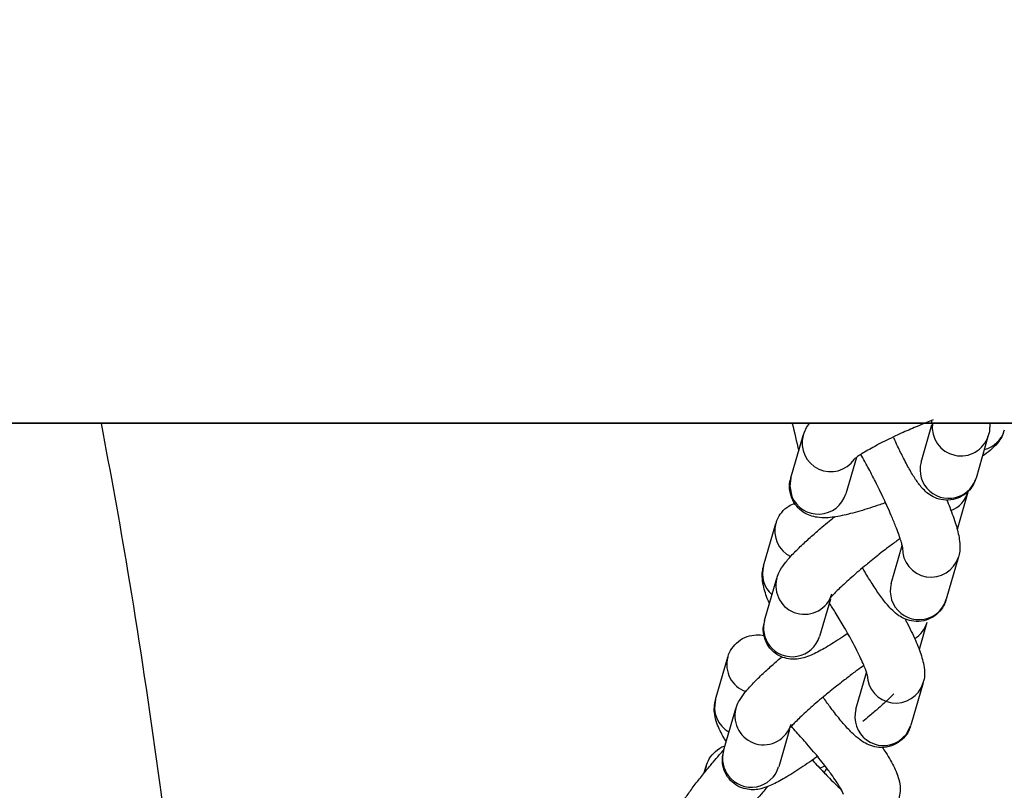
# Model space of a CAD drawing. Units: millimetres. Extents: x -6804 to 6023, y -6233 to 7166.
# Drawn here: x -1020 to -924, y -99 to -24 of the extents above; entities that cross this region are included whole.
import ezdxf

# ---------------------------------------------------------------- set-up
doc = ezdxf.new("R2010")
doc.units = ezdxf.units.MM
doc.header["$MEASUREMENT"] = 0
doc.linetypes.add('DASHED', pattern=[19.05, 12.7, -6.35])
for name, color, linetype in [('DIMENSIONS', 8, 'Continuous'), ('ES_Equipment', 7, 'Continuous'), ('ES_FALLZONE_CSA', 4, 'DASHED')]:
    doc.layers.add(name, color=color, linetype=linetype)
doc.styles.get("Standard").update_dxf_attribs({"font": 'arial.ttf'})
doc.dimstyles.new('ISO-25', dxfattribs={"dimtxt": 250, "dimasz": 250, "dimexe": 200, "dimexo": 0.625, "dimtad": 0, "dimdec": 0, "dimrnd": 100, "dimdsep": 46, "dimtxsty": 'Standard', "dimblk": 'ARCHTICK', "dimcen": 2.5, "dimdle": 200, "dimclrd": 256, "dimclre": 256, "dimclrt": 256, "dimadec": 0, "dimazin": 0, "dimtfac": 1, "dimtdec": 0, "dimtmove": 0, "dimatfit": 3, "dimfxl": 1, "dimarcsym": 0})

# ---------------------------------------------------------------- blocks, each defined once
blk = doc.blocks.new('_ArchTick')
at = {"color": 0, "linetype": 'ByBlock', "const_width": 0.15}
blk.add_lwpolyline([(-0.5, -0.5), (0.5, 0.5)], dxfattribs=at)
blk = doc.blocks.new('*D2')
at = {"layer": 'Defpoints', "color": 0, "transparency": 16777216}
for p in [(-716.937, 6020.411), (-6603.575, -6033.221), (-716.937, -6033.221)]:
    blk.add_point(p, dxfattribs=at)
at = {"layer": 'DIMENSIONS', "lineweight": -2, "transparency": 16777216}
for p, q in [((-6603.575, 6220.411), (-6603.575, 740.468)), ((-717.562, 6020.411), (-6803.575, 6020.411)), ((-6603.575, -6233.221), (-6603.575, -753.278)), ((-717.562, -6033.221), (-6803.575, -6033.221))]:
    blk.add_line(p, q, dxfattribs=at)
at = {"layer": 'DIMENSIONS', "lineweight": -2, "transparency": 16777216, "xscale": 250, "yscale": 250, "zscale": 250}
for p, rotation in [((-6603.575, 6020.411), 90), ((-6603.575, -6033.221), 270)]:
    blk.add_blockref('_ArchTick', p, dxfattribs=dict(at, rotation=rotation))
at = {"layer": 'DIMENSIONS', "transparency": 16777216, "insert": (-6603.575, -6.405), "char_height": 250, "attachment_point": 5, "rotation": 90}
blk.add_mtext('12100mm', dxfattribs=at)

msp = doc.modelspace()

# ---------------------------------------------------------------- linework, layer by layer
at = {"layer": 'ES_Equipment'}
for p, q in [((-1096.532, -63.498), (-272.632, -63.5)), ((-1019.217, -63.498), (-272.632, -63.5)), ((-931.767, -67.316), (-930.717, -63.686)), ((-944.471, -68.854), (-943.273, -64.712)), ((-925.2, -64.727), (-926.399, -68.87)), ((-938.079, -66.868), (-939.104, -70.408)), ((-927.191, -70.242), (-928.244, -73.879)), ((-947.131, -77.446), (-945.932, -73.303)), ((-934.67, -79.151), (-933.603, -75.463)), ((-928.104, -76.562), (-929.302, -80.705)), ((-947.032, -82.774), (-945.833, -78.631)), ((-940.608, -80.676), (-941.664, -84.327)), ((-931.186, -82.974), (-931.948, -85.608)), ((-951.814, -90.496), (-950.615, -86.354)), ((-938.123, -91.439), (-937.082, -87.842)), ((-931.556, -88.85), (-932.755, -92.992)), ((-951.027, -95.506), (-949.828, -91.363)), ((-944.603, -93.408), (-945.659, -97.059)), ((-952.955, -97.691), (-952.743, -96.983))]:
    msp.add_line(p, q, dxfattribs=at)
msp.add_lwpolyline([(-3422.233, 50.801), (-272.635, 50.801), (-272.635, -63.544), (-3422.233, -63.544)], close=True, dxfattribs=at)
msp.add_lwpolyline([(-272.632, -9.525), (-272.632, -63.5), (-3422.232, -63.5), (-3422.232, -9.519)], dxfattribs=at)
at = {"layer": 'ES_Equipment', "flags": 128}
for points in [[(-944.471, -68.854), (-944.577, -69.672), (-944.365, -70.663)], [(-933.938, -94.548), (-933.19, -93.863), (-932.755, -92.992)], [(-952.741, -96.974), (-952.808, -97.246), (-952.842, -97.476)], [(-941.657, -97.187), (-941.232, -96.979), (-941.157, -96.932)]]:
    msp.add_lwpolyline(points, dxfattribs=at)
at = {"layer": 'ES_Equipment'}
for centre, radius, start, end in [((-927.875, -63.917), 2.794, 172.32739, 342.86035), ((-926.268, -63.447), 2.737, 284.17107, 343.70722), ((-940.574, -65.451), 2.798, 164.95983, 325.2232), ((-929.07, -68.055), 2.796, 164.68691, 292.21567), ((-929.019, -68.107), 2.728, 291.62819, 343.76946), ((-941.78, -69.595), 2.797, 202.45587, 343.10496), ((-929.812, -69.478), 2.73, 290.71443, 344.35058), ((-943.27, -74.051), 2.765, 163.84476, 244.11078), ((-930.78, -75.747), 2.798, 177.82346, 342.62406), ((-944.498, -78.2), 2.739, 164.00951, 228.72994), ((-943.14, -79.375), 2.794, 165.13102, 343.5943), ((-931.971, -79.888), 2.798, 164.73773, 297.10985), ((-931.917, -79.945), 2.722, 296.6485, 343.80395), ((-944.408, -83.528), 2.73, 163.96666, 217.96274), ((-933.801, -82.214), 2.723, 301.30261, 344.37984), ((-944.338, -83.512), 2.795, 217.33128, 343.05509), ((-947.951, -87.103), 2.767, 164.15255, 250.53457), ((-934.233, -88.034), 2.798, 181.39807, 342.60776), ((-949.154, -91.245), 2.763, 164.28392, 241.00636), ((-947.135, -92.107), 2.794, 165.13102, 343.5943), ((-935.422, -92.174), 2.799, 164.77843, 302.00897), ((-948.403, -96.26), 2.73, 163.96666, 217.96274), ((-948.333, -96.244), 2.795, 217.33128, 343.05509)]:
    msp.add_arc(centre, radius, start, end, dxfattribs=at)
for points, knots in [([(-930.577, -63.205), (-930.791, -63.287), (-931.34, -63.497), (-932.393, -63.929), (-933.411, -64.373), (-934.364, -64.812), (-935.116, -65.174), (-935.925, -65.584), (-936.657, -65.979), (-937.283, -66.342), (-937.777, -66.653), (-938.115, -66.888), (-938.306, -67.043), (-938.318, -67.055), (-938.323, -67.06)], [0, 0, 0, 0, 0.061619, 0.157858, 0.297538, 0.352359, 0.441561, 0.530481, 0.62163, 0.711305, 0.797308, 0.877459, 0.949874, 1, 1, 1, 1]), ([(-930.651, -63.697), (-930.651, -63.702), (-930.651, -63.718), (-930.67, -63.544), (-930.706, -63.354), (-930.725, -63.262)], [0, 0, 0, 0, 0.0227588, 0.0867328, 0.1351931, 0.1351931, 0.1351931, 0.1351931]), ([(-1011.785, -63.544), (-1010.871, -68.326), (-1008.892, -79.158), (-1006.341, -96.245), (-1003.951, -114.782), (-1001.938, -133.524), (-1000.377, -152.397), (-999.92, -171.313), (-999.854, -190.311), (-1000.711, -209.215), (-1002.365, -228.109), (-1005.017, -246.905), (-1008.505, -265.648), (-1011.833, -277.961), (-1013.497, -284.117)], [0.1000746, 0.1000746, 0.1000746, 0.1000746, 0.1606282, 0.2369377, 0.3132471, 0.3895591, 0.4658679, 0.5421706, 0.6184796, 0.6947866, 0.7710924, 0.8473969, 0.9237012, 1, 1, 1, 1]), ([(-943.262, -64.727), (-943.188, -64.505), (-943.033, -64.042), (-942.794, -63.703), (-942.666, -63.544)], [0, 0, 0, 0, 0.0787712, 0.1645522, 0.1645522, 0.1645522, 0.1645522]), ([(-923.649, -64.192), (-923.724, -64.416), (-923.894, -64.926), (-924.39, -65.582), (-924.97, -66.159), (-925.511, -66.542), (-925.781, -66.733)], [0, 0, 0, 0, 0.167124, 0.380223, 0.690355, 1, 1, 1, 1]), ([(-925.069, -63.544), (-925.065, -63.684), (-925.068, -64.011), (-925.094, -64.422), (-925.2, -64.698), (-925.216, -64.739)], [0.7907809, 0.7907809, 0.7907809, 0.7907809, 0.8747765, 0.9816525, 1, 1, 1, 1]), ([(-926.416, -68.886), (-926.47, -69.057), (-926.597, -69.456), (-927.035, -70.097), (-927.726, -70.671), (-928.624, -71.019), (-929.575, -71.053), (-930.426, -70.808), (-931.099, -70.398), (-931.704, -69.83), (-932.221, -69.142), (-932.826, -68.164), (-933.438, -67.025), (-933.978, -65.936), (-934.304, -65.227), (-934.431, -64.951)], [0, 0, 0, 0, 0.042185, 0.098851, 0.16038, 0.224688, 0.291244, 0.352581, 0.411936, 0.478734, 0.599075, 0.719538, 0.83596, 0.936048, 1, 1, 1, 1]), ([(-933.557, -75.671), (-933.558, -75.663), (-933.56, -75.642), (-933.621, -75.367), (-933.752, -74.921), (-933.96, -74.306), (-934.261, -73.51), (-934.63, -72.612), (-935.027, -71.71), (-935.413, -70.869), (-935.804, -70.054), (-936.324, -69.006), (-936.809, -68.077), (-937.287, -67.196), (-937.513, -66.799), (-937.642, -66.572)], [0, 0, 0, 0, 0.0476594, 0.117932, 0.1950323, 0.2771026, 0.3616067, 0.4652862, 0.5465002, 0.612948, 0.6905078, 0.7599731, 0.8853466, 0.9343748, 1, 1, 1, 1]), ([(-935.231, -71.271), (-935.417, -71.338), (-935.944, -71.53), (-936.786, -71.811), (-937.745, -72.107), (-938.652, -72.356), (-939.493, -72.552), (-940.276, -72.691), (-941.041, -72.766), (-941.787, -72.748), (-942.569, -72.566), (-943.285, -72.217), (-943.939, -71.641), (-944.431, -70.831), (-944.626, -69.908), (-944.596, -69.21), (-944.479, -68.917), (-944.463, -68.877)], [0, 0, 0, 0, 0.040814, 0.115805, 0.194158, 0.273615, 0.353628, 0.434397, 0.518093, 0.607395, 0.668845, 0.727645, 0.789831, 0.855697, 0.92439, 0.989642, 1, 1, 1, 1]), ([(-929.259, -70.989), (-929.158, -71.237), (-928.929, -71.802), (-928.634, -72.606), (-928.368, -73.405), (-928.163, -74.141), (-928.01, -74.861), (-927.958, -75.559), (-927.984, -76.18), (-928.099, -76.499), (-928.127, -76.576)], [0, 0, 0, 0, 0.112671, 0.256277, 0.400394, 0.545043, 0.693518, 0.857015, 0.965561, 1, 1, 1, 1]), ([(-945.905, -73.289), (-945.875, -73.173), (-945.782, -72.804), (-945.383, -72.186), (-944.778, -71.601), (-944.276, -71.418), (-944.065, -71.341)], [0, 0, 0, 0, 0.139365, 0.443211, 0.766232, 1, 1, 1, 1]), ([(-945.824, -78.663), (-945.809, -78.592), (-945.739, -78.256), (-945.423, -77.705), (-944.963, -77.039), (-944.257, -76.259), (-943.365, -75.376), (-942.403, -74.498), (-941.517, -73.73), (-940.787, -73.116), (-940.349, -72.76), (-940.16, -72.607)], [0, 0, 0, 0, 0.023483, 0.110275, 0.25761, 0.421327, 0.584882, 0.729271, 0.845435, 0.933561, 1, 1, 1, 1]), ([(-933.809, -74.764), (-933.88, -74.815), (-934.237, -75.075), (-934.758, -75.468), (-935.634, -76.14), (-936.381, -76.732), (-937.207, -77.408), (-937.856, -77.952), (-938.551, -78.555), (-939.18, -79.122), (-939.721, -79.632), (-940.147, -80.057), (-940.451, -80.387), (-940.616, -80.578), (-940.681, -80.677), (-940.666, -80.65), (-940.665, -80.65)], [0, 0, 0, 0, 0.02302, 0.115339, 0.16415, 0.30078, 0.353991, 0.440672, 0.527086, 0.615771, 0.7032, 0.78729, 0.865892, 0.936943, 0.998899, 1, 1, 1, 1]), ([(-946.559, -81.139), (-946.605, -81.03), (-946.764, -80.654), (-946.966, -80.068), (-947.174, -79.334), (-947.271, -78.611), (-947.266, -77.928), (-947.144, -77.554), (-947.104, -77.431)], [0, 0, 0, 0, 0.086689, 0.300147, 0.520629, 0.760163, 0.921236, 1, 1, 1, 1]), ([(-929.324, -80.716), (-929.368, -80.866), (-929.482, -81.259), (-929.907, -81.897), (-930.604, -82.492), (-931.512, -82.854), (-932.466, -82.896), (-933.315, -82.666), (-934.013, -82.272), (-934.555, -81.807), (-935.128, -81.186), (-935.768, -80.352), (-936.501, -79.259), (-937.077, -78.334), (-937.397, -77.781), (-937.479, -77.639)], [0, 0, 0, 0, 0.0383418, 0.0999195, 0.1659651, 0.2347199, 0.3065634, 0.3717246, 0.4371633, 0.5215287, 0.6087221, 0.7364642, 0.8589971, 0.9638447, 1, 1, 1, 1]), ([(-937.002, -88.099), (-937.002, -88.103), (-936.997, -88.135), (-937.034, -87.967), (-937.147, -87.64), (-937.354, -87.118), (-937.648, -86.465), (-938.034, -85.673), (-938.471, -84.839), (-938.928, -84.009), (-939.467, -83.072), (-940.064, -82.073), (-940.528, -81.355), (-940.719, -81.06)], [0, 0, 0, 0, 0.012948, 0.091429, 0.17978, 0.275264, 0.375377, 0.476049, 0.589689, 0.676802, 0.759527, 0.901286, 1, 1, 1, 1]), ([(-933.33, -82.618), (-933.273, -82.726), (-933.047, -83.151), (-932.704, -83.851), (-932.309, -84.703), (-931.982, -85.491), (-931.718, -86.23), (-931.514, -86.961), (-931.416, -87.685), (-931.421, -88.367), (-931.543, -88.741), (-931.583, -88.864)], [0, 0, 0, 0, 0.04336, 0.172196, 0.302743, 0.434043, 0.566312, 0.702934, 0.851362, 0.95117, 1, 1, 1, 1]), ([(-938.916, -84.036), (-938.971, -84.074), (-939.317, -84.313), (-939.912, -84.702), (-940.686, -85.189), (-941.393, -85.602), (-942.041, -85.948), (-942.672, -86.237), (-943.279, -86.451), (-943.98, -86.57), (-944.702, -86.544), (-945.474, -86.322), (-946.226, -85.84), (-946.828, -85.096), (-947.147, -84.207), (-947.183, -83.383), (-947.069, -82.971), (-947.022, -82.803)], [0, 0, 0, 0, 0.01514, 0.095794, 0.177232, 0.258684, 0.339959, 0.422479, 0.512949, 0.574659, 0.629401, 0.688572, 0.753148, 0.820879, 0.890771, 0.955492, 1, 1, 1, 1]), ([(-950.606, -86.349), (-950.603, -86.33), (-950.553, -86.041), (-950.237, -85.467), (-949.608, -84.764), (-948.756, -84.303), (-947.854, -84.125), (-947.34, -84.19), (-947.089, -84.222)], [0, 0, 0, 0, 0.013935, 0.20361, 0.403426, 0.612659, 0.810332, 1, 1, 1, 1]), ([(-949.819, -91.395), (-949.804, -91.324), (-949.734, -90.988), (-949.417, -90.438), (-948.958, -89.771), (-948.251, -88.991), (-947.361, -88.109), (-946.394, -87.229), (-945.716, -86.635), (-945.372, -86.347), (-945.342, -86.322)], [0, 0, 0, 0, 0.027422, 0.128773, 0.300821, 0.492, 0.68299, 0.851598, 0.987248, 1, 1, 1, 1]), ([(-937.343, -87.16), (-937.567, -87.322), (-938.076, -87.691), (-938.753, -88.2), (-939.629, -88.872), (-940.376, -89.464), (-941.202, -90.14), (-941.851, -90.684), (-942.546, -91.287), (-943.175, -91.854), (-943.716, -92.364), (-944.141, -92.789), (-944.446, -93.119), (-944.611, -93.31), (-944.676, -93.409), (-944.66, -93.382), (-944.66, -93.382)], [0, 0, 0, 0, 0.069197, 0.157152, 0.203656, 0.333829, 0.384525, 0.467108, 0.549438, 0.633931, 0.717228, 0.797344, 0.872231, 0.939923, 0.998951, 1, 1, 1, 1]), ([(-932.782, -93.007), (-932.812, -93.122), (-932.906, -93.491), (-933.302, -94.115), (-933.99, -94.739), (-934.9, -95.131), (-935.858, -95.198), (-936.714, -94.996), (-937.465, -94.618), (-938.157, -94.085), (-938.915, -93.335), (-939.757, -92.354), (-940.571, -91.309), (-941.097, -90.576), (-941.33, -90.25)], [0, 0, 0, 0, 0.029082, 0.092454, 0.159825, 0.229997, 0.304157, 0.370571, 0.441045, 0.543355, 0.670933, 0.798037, 0.910528, 1, 1, 1, 1]), ([(-934.413, -89.921), (-934.577, -90.086), (-935.005, -90.515), (-935.821, -91.252), (-936.678, -92), (-937.216, -92.448), (-937.436, -92.632)], [0, 0, 0, 0, 0.208342, 0.543378, 0.812924, 1, 1, 1, 1]), ([(-950.768, -94.61), (-950.844, -94.487), (-951.077, -94.109), (-951.386, -93.516), (-951.703, -92.788), (-951.905, -92.044), (-951.975, -91.244), (-951.86, -90.735), (-951.806, -90.496)], [0, 0, 0, 0, 0.094945, 0.292938, 0.499207, 0.712022, 0.865046, 1, 1, 1, 1]), ([(-939.336, -99.712), (-939.337, -99.708), (-939.341, -99.696), (-939.457, -99.443), (-939.688, -99.033), (-940.04, -98.476), (-940.524, -97.775), (-941.093, -97.009), (-941.689, -96.251), (-942.276, -95.536), (-942.836, -94.879), (-943.573, -94.045), (-944.115, -93.454), (-944.486, -93.07), (-944.501, -93.055)], [0, 0, 0, 0, 0.050797, 0.132242, 0.2216, 0.316365, 0.413314, 0.52857, 0.618174, 0.694871, 0.787165, 0.852121, 0.994147, 1, 1, 1, 1]), ([(-952.727, -96.98), (-952.642, -96.737), (-952.453, -96.201), (-951.833, -95.513), (-951.25, -95.096), (-950.914, -95.016), (-950.883, -95.009)], [0, 0, 0, 0, 0.276682, 0.61144, 0.963732, 1, 1, 1, 1]), ([(-955.589, -101.776), (-955.588, -101.77), (-955.549, -101.519), (-955.315, -101.053), (-954.969, -100.38), (-954.383, -99.532), (-953.647, -98.547), (-952.848, -97.549), (-952.112, -96.666), (-951.506, -95.955), (-951.142, -95.539), (-950.985, -95.36)], [0, 0, 0, 0, 0.0021269, 0.0880137, 0.2461816, 0.4126223, 0.5790686, 0.725697, 0.8434203, 0.9326059, 1, 1, 1, 1]), ([(-941.866, -96.039), (-941.991, -96.129), (-942.407, -96.427), (-943.093, -96.896), (-943.91, -97.437), (-944.68, -97.92), (-945.388, -98.334), (-946.036, -98.68), (-946.667, -98.969), (-947.274, -99.183), (-947.975, -99.302), (-948.697, -99.276), (-949.469, -99.054), (-950.221, -98.572), (-950.823, -97.828), (-951.142, -96.939), (-951.178, -96.115), (-951.064, -95.703), (-951.017, -95.535)], [0, 0, 0, 0, 0.030438, 0.101102, 0.174716, 0.249047, 0.323389, 0.39757, 0.472887, 0.555461, 0.611785, 0.661748, 0.715755, 0.774695, 0.836513, 0.900305, 0.959377, 1, 1, 1, 1]), ([(-935.57, -95.126), (-935.445, -95.309), (-935.138, -95.761), (-934.736, -96.428), (-934.349, -97.15), (-934.037, -97.875), (-933.834, -98.62), (-933.764, -99.421), (-933.88, -99.932), (-933.934, -100.172)], [0, 0, 0, 0, 0.107392, 0.2657784, 0.4262688, 0.5934679, 0.7659732, 0.8900118, 1, 1, 1, 1]), ([(-942.354, -96.404), (-941.997, -96.796), (-941.499, -97.342), (-940.773, -98.092), (-940.189, -98.674), (-939.731, -99.117), (-939.515, -99.312), (-939.499, -99.326)], [0, 0, 0, 0, 0.367698, 0.512342, 0.747615, 0.982133, 1, 1, 1, 1]), ([(-940.958, -97.2), (-941.036, -97.324), (-941.115, -97.45), (-941.234, -97.609), (-941.236, -97.611)], [0, 0, 0, 0, 0.98592, 1, 1, 1, 1]), ([(-946.721, -98.974), (-946.748, -99.004), (-946.917, -99.193), (-947.296, -99.632), (-947.853, -100.282), (-948.447, -100.998), (-948.985, -101.665), (-949.448, -102.262), (-949.815, -102.758), (-950.08, -103.142), (-950.231, -103.375), (-950.294, -103.496), (-950.283, -103.472), (-950.282, -103.469)], [0, 0, 0, 0, 0.014123, 0.087966, 0.208367, 0.328394, 0.451677, 0.573401, 0.690756, 0.800788, 0.900498, 0.987234, 1, 1, 1, 1])]:
    msp.add_open_spline(points, degree=3, knots=knots, dxfattribs=at)
msp.add_open_spline([(-944.329, -63.544), (-944.121, -64.432), (-943.913, -65.32), (-943.706, -66.208)], degree=3, dxfattribs=at)
at = {"layer": 'ES_FALLZONE_CSA', "ltscale": 25}
msp.add_lwpolyline([(4411.771, 2003.324, -0.704243), (4411.771, -2003.441), (4411.771, -6033.221), (-716.937, -6033.221), (-716.937, -2003.441, -0.70425), (-716.937, 2003.338), (-716.937, 6020.411), (4411.771, 6020.411)], format="xyb", close=True, dxfattribs=at)

# ---------------------------------------------------------------- dimensions: what is measured, and where the dimension line sits
at = {"layer": 'DIMENSIONS'}
dim = msp.add_linear_dim(base=(-6603.575, -6033.221), p1=(-716.937, 6020.411), p2=(-716.937, -6033.221), angle=90, dimstyle='ISO-25', override={"dimpost": 'mm'}, dxfattribs=at)
dim.commit()
dim.dimension.update_dxf_attribs({"geometry": '*D2', "text_midpoint": (-6603.575, -6.405)})

doc.saveas('drawing.dxf')
